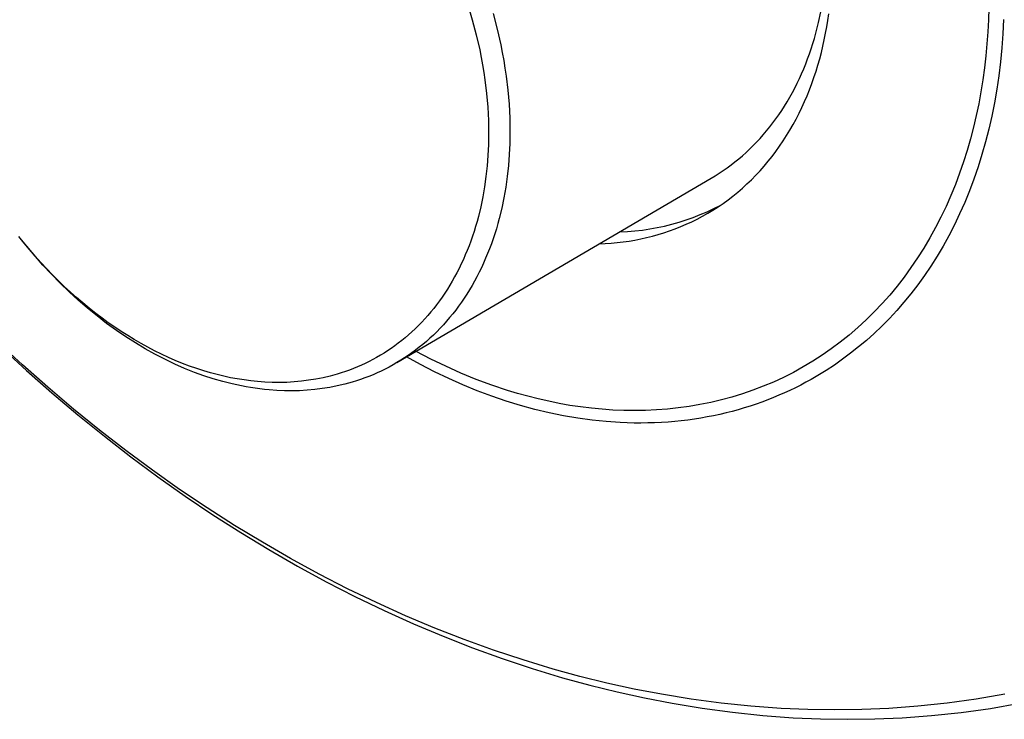
# Model space of a CAD drawing. Units: millimetres. Extents: x -203 to 242, y -224 to 220.
# Drawn here: x -168 to -109, y -224 to -182 of the extents above; entities that cross this region are included whole.
import ezdxf

# ---------------------------------------------------------------- set-up
doc = ezdxf.new("R2010")
doc.units = ezdxf.units.MM
doc.header["$MEASUREMENT"] = 0
doc.layers.add('Default', color=7, linetype='Continuous', true_color=0x000000)

msp = doc.modelspace()

# ---------------------------------------------------------------- linework, layer by layer
at = {"layer": 'Default', "color": 7, "true_color": 0xffffff}
for p, q in [((-141.23, -181.06), (-140.958, -181.968)), ((-109.662, -181.257), (-109.682, -181.981)), ((-140.958, -181.968), (-140.717, -182.88)), ((-139.7, -181.584), (-139.45, -182.533)), ((-119.98, -182.134), (-119.842, -181.483)), ((-119.416, -182.005), (-119.36, -181.613)), ((-108.775, -181.957), (-108.814, -182.819)), ((-139.45, -182.533), (-139.234, -183.483)), ((-120.14, -182.776), (-120.057, -182.456)), ((-120.057, -182.456), (-119.98, -182.134)), ((-119.549, -182.787), (-119.478, -182.397)), ((-119.478, -182.397), (-119.416, -182.005)), ((-109.682, -181.981), (-109.717, -182.707)), ((-140.717, -182.88), (-140.509, -183.792)), ((-120.322, -183.409), (-120.228, -183.094)), ((-120.228, -183.094), (-120.14, -182.776)), ((-119.626, -183.176), (-119.549, -182.787)), ((-109.717, -182.707), (-109.768, -183.434)), ((-108.814, -182.819), (-108.874, -183.674)), ((-139.234, -183.483), (-139.139, -183.958)), ((-120.527, -184.031), (-120.422, -183.722)), ((-120.422, -183.722), (-120.322, -183.409)), ((-119.804, -183.949), (-119.711, -183.564)), ((-119.711, -183.564), (-119.626, -183.176)), ((-109.768, -183.434), (-109.835, -184.161)), ((-108.874, -183.674), (-108.954, -184.52)), ((-140.509, -183.792), (-140.418, -184.248)), ((-140.418, -184.248), (-140.335, -184.703)), ((-139.139, -183.958), (-139.053, -184.432)), ((-120.753, -184.641), (-120.637, -184.338)), ((-120.637, -184.338), (-120.527, -184.031)), ((-120.012, -184.713), (-119.904, -184.332)), ((-119.904, -184.332), (-119.804, -183.949)), ((-109.835, -184.161), (-109.917, -184.887)), ((-140.335, -184.703), (-140.26, -185.158)), ((-139.053, -184.432), (-138.975, -184.906)), ((-138.975, -184.906), (-138.907, -185.378)), ((-121.002, -185.238), (-120.875, -184.941)), ((-120.875, -184.941), (-120.753, -184.641)), ((-120.128, -185.091), (-120.012, -184.713)), ((-109.917, -184.887), (-110.016, -185.612)), ((-108.954, -184.52), (-109.055, -185.357)), ((-140.26, -185.158), (-140.194, -185.612)), ((-138.907, -185.378), (-138.804, -186.238)), ((-121.272, -185.819), (-121.134, -185.53)), ((-121.134, -185.53), (-121.002, -185.238)), ((-120.383, -185.838), (-120.251, -185.466)), ((-120.251, -185.466), (-120.128, -185.091)), ((-109.055, -185.357), (-109.175, -186.184)), ((-140.194, -185.612), (-140.096, -186.437)), ((-121.563, -186.385), (-121.415, -186.104)), ((-121.415, -186.104), (-121.272, -185.819)), ((-120.522, -186.206), (-120.383, -185.838)), ((-110.016, -185.612), (-110.132, -186.335)), ((-140.096, -186.437), (-140.025, -187.258)), ((-138.804, -186.238), (-138.732, -187.092)), ((-121.875, -186.934), (-121.717, -186.662)), ((-121.717, -186.662), (-121.563, -186.385)), ((-120.823, -186.931), (-120.668, -186.571)), ((-120.668, -186.571), (-120.522, -186.206)), ((-110.132, -186.335), (-110.265, -187.055)), ((-109.175, -186.184), (-109.316, -187)), ((-140.025, -187.258), (-139.984, -188.071)), ((-138.732, -187.092), (-138.689, -187.939)), ((-122.208, -187.464), (-122.039, -187.201)), ((-122.039, -187.201), (-121.875, -186.934)), ((-121.155, -187.638), (-120.985, -187.287)), ((-120.985, -187.287), (-120.823, -186.931)), ((-110.265, -187.055), (-110.414, -187.771)), ((-109.316, -187), (-109.476, -187.805)), ((-138.689, -187.939), (-138.679, -188.36)), ((-122.56, -187.975), (-122.382, -187.722)), ((-122.382, -187.722), (-122.208, -187.464)), ((-121.333, -187.985), (-121.155, -187.638)), ((-110.414, -187.771), (-110.582, -188.483)), ((-109.476, -187.805), (-109.656, -188.597)), ((-139.984, -188.071), (-139.974, -188.475)), ((-139.974, -188.475), (-139.97, -188.877)), ((-138.679, -188.36), (-138.676, -188.778)), ((-123.124, -188.703), (-122.931, -188.466)), ((-122.931, -188.466), (-122.743, -188.223)), ((-122.743, -188.223), (-122.56, -187.975)), ((-121.712, -188.661), (-121.519, -188.326)), ((-121.519, -188.326), (-121.333, -187.985)), ((-110.582, -188.483), (-110.766, -189.19)), ((-139.97, -188.877), (-139.981, -189.534)), ((-138.676, -188.778), (-138.687, -189.462)), ((-123.522, -189.162), (-123.321, -188.935)), ((-123.321, -188.935), (-123.124, -188.703)), ((-122.121, -189.315), (-121.913, -188.991)), ((-121.913, -188.991), (-121.712, -188.661)), ((-109.656, -188.597), (-109.855, -189.376)), ((-139.981, -189.534), (-140.01, -190.185)), ((-138.687, -189.462), (-138.718, -190.139)), ((-124.15, -189.807), (-123.937, -189.598)), ((-123.937, -189.598), (-123.727, -189.383)), ((-123.727, -189.383), (-123.522, -189.162)), ((-122.559, -189.944), (-122.336, -189.633)), ((-122.336, -189.633), (-122.121, -189.315)), ((-110.766, -189.19), (-110.969, -189.891)), ((-109.855, -189.376), (-110.072, -190.141)), ((-140.01, -190.185), (-140.059, -190.827)), ((-138.718, -190.139), (-138.77, -190.808)), ((-124.814, -190.4), (-124.589, -190.209)), ((-124.589, -190.209), (-124.368, -190.011)), ((-124.368, -190.011), (-124.15, -189.807)), ((-123.027, -190.546), (-122.789, -190.249)), ((-122.789, -190.249), (-122.559, -189.944)), ((-110.969, -189.891), (-111.189, -190.586)), ((-110.072, -190.141), (-110.308, -190.891)), ((-140.059, -190.827), (-140.127, -191.461)), ((-138.77, -190.808), (-138.841, -191.468)), ((-125.509, -190.939), (-125.274, -190.766)), ((-125.274, -190.766), (-125.042, -190.586)), ((-125.042, -190.586), (-124.814, -190.4)), ((-123.522, -191.119), (-123.271, -190.836)), ((-123.271, -190.836), (-123.027, -190.546)), ((-111.189, -190.586), (-111.427, -191.273)), ((-110.308, -190.891), (-110.561, -191.626)), ((-140.127, -191.461), (-140.214, -192.086)), ((-138.841, -191.468), (-138.932, -192.119)), ((-126.479, -191.571), (-126.232, -191.423)), ((-126.232, -191.423), (-125.988, -191.268)), ((-125.988, -191.268), (-125.747, -191.107)), ((-125.747, -191.107), (-125.509, -190.939)), ((-124.044, -191.663), (-123.779, -191.395)), ((-123.779, -191.395), (-123.522, -191.119)), ((-111.427, -191.273), (-111.684, -191.952)), ((-145.52, -202.752), (-126.479, -191.571)), ((-140.214, -192.086), (-140.32, -192.701)), ((-138.932, -192.119), (-139.043, -192.759)), ((-124.591, -192.174), (-124.314, -191.922)), ((-124.314, -191.922), (-124.044, -191.663)), ((-111.684, -191.952), (-111.958, -192.622)), ((-110.561, -191.626), (-110.832, -192.346)), ((-140.32, -192.701), (-140.445, -193.305)), ((-125.456, -192.878), (-125.162, -192.652)), ((-125.162, -192.652), (-124.874, -192.417)), ((-124.874, -192.417), (-124.591, -192.174)), ((-111.958, -192.622), (-112.25, -193.282)), ((-110.832, -192.346), (-111.12, -193.049)), ((-140.445, -193.305), (-140.589, -193.898)), ((-139.043, -192.759), (-139.174, -193.388)), ((-126.371, -193.503), (-126.061, -193.304)), ((-126.31, -193.406), (-125.905, -193.198)), ((-126.061, -193.304), (-125.756, -193.095)), ((-125.756, -193.095), (-125.456, -192.878)), ((-112.25, -193.282), (-112.56, -193.931)), ((-111.12, -193.049), (-111.425, -193.735)), ((-140.589, -193.898), (-140.67, -194.201)), ((-139.174, -193.388), (-139.324, -194.006)), ((-127.563, -193.947), (-127.139, -193.78)), ((-127.328, -194.047), (-127.005, -193.875)), ((-127.139, -193.78), (-126.722, -193.6)), ((-127.005, -193.875), (-126.685, -193.694)), ((-126.722, -193.6), (-126.31, -193.406)), ((-126.685, -193.694), (-126.371, -193.503)), ((-111.425, -193.735), (-111.745, -194.404)), ((-140.757, -194.501), (-140.849, -194.797)), ((-140.67, -194.201), (-140.757, -194.501)), ((-139.409, -194.321), (-139.5, -194.633)), ((-139.324, -194.006), (-139.409, -194.321)), ((-129.75, -194.566), (-129.305, -194.471)), ((-129.305, -194.471), (-128.863, -194.361)), ((-128.863, -194.361), (-128.425, -194.237)), ((-128.661, -194.642), (-128.322, -194.508)), ((-128.425, -194.237), (-127.992, -194.099)), ((-128.322, -194.508), (-127.987, -194.363)), ((-127.992, -194.099), (-127.563, -193.947)), ((-127.987, -194.363), (-127.656, -194.21)), ((-127.656, -194.21), (-127.328, -194.047)), ((-112.56, -193.931), (-112.887, -194.569)), ((-111.745, -194.404), (-112.08, -195.056)), ((-168.111, -195.501), (-168.434, -195.096)), ((-140.945, -195.09), (-141.046, -195.38)), ((-140.849, -194.797), (-140.945, -195.09)), ((-139.596, -194.941), (-139.696, -195.246)), ((-139.5, -194.633), (-139.596, -194.941)), ((-132.009, -194.819), (-131.555, -194.798)), ((-131.555, -194.798), (-131.101, -194.762)), ((-131.101, -194.762), (-130.649, -194.712)), ((-130.649, -194.712), (-130.198, -194.646)), ((-130.395, -195.175), (-130.043, -195.087)), ((-130.198, -194.646), (-129.75, -194.566)), ((-130.043, -195.087), (-129.694, -194.99)), ((-129.694, -194.99), (-129.347, -194.884)), ((-129.347, -194.884), (-129.002, -194.768)), ((-129.002, -194.768), (-128.661, -194.642)), ((-112.887, -194.569), (-113.233, -195.195)), ((-112.08, -195.056), (-112.43, -195.689)), ((-168.274, -195.3), (-168.333, -195.224)), ((-167.637, -196.082), (-168.274, -195.3)), ((-167.781, -195.899), (-168.111, -195.501)), ((-141.152, -195.665), (-141.263, -195.947)), ((-141.046, -195.38), (-141.152, -195.665)), ((-139.802, -195.547), (-139.913, -195.845)), ((-139.696, -195.246), (-139.802, -195.547)), ((-133.256, -195.551), (-132.896, -195.535)), ((-132.896, -195.535), (-132.536, -195.51)), ((-132.536, -195.51), (-132.177, -195.477)), ((-132.177, -195.477), (-131.818, -195.435)), ((-131.818, -195.435), (-131.46, -195.384)), ((-131.46, -195.384), (-131.104, -195.323)), ((-131.104, -195.323), (-130.748, -195.254)), ((-130.748, -195.254), (-130.395, -195.175)), ((-113.233, -195.195), (-113.596, -195.808)), ((-112.43, -195.689), (-112.794, -196.304)), ((-167.444, -196.291), (-167.781, -195.899)), ((-166.977, -196.837), (-167.637, -196.082)), ((-167.1, -196.677), (-167.444, -196.291)), ((-141.379, -196.226), (-141.499, -196.5)), ((-141.263, -195.947), (-141.379, -196.226)), ((-140.029, -196.138), (-140.149, -196.428)), ((-139.913, -195.845), (-140.029, -196.138)), ((-113.596, -195.808), (-113.976, -196.408)), ((-166.748, -197.057), (-167.1, -196.677)), ((-166.458, -197.396), (-166.977, -196.837)), ((-141.624, -196.77), (-141.753, -197.037)), ((-141.499, -196.5), (-141.624, -196.77)), ((-140.275, -196.713), (-140.405, -196.995)), ((-140.149, -196.428), (-140.275, -196.713)), ((-113.976, -196.408), (-114.373, -196.993)), ((-112.794, -196.304), (-113.172, -196.9)), ((-166.399, -197.42), (-166.748, -197.057)), ((-165.927, -197.938), (-166.458, -197.396)), ((-166.043, -197.777), (-166.399, -197.42)), ((-141.887, -197.299), (-142.026, -197.557)), ((-141.753, -197.037), (-141.887, -197.299)), ((-140.54, -197.272), (-140.68, -197.545)), ((-140.405, -196.995), (-140.54, -197.272)), ((-114.373, -196.993), (-114.787, -197.563)), ((-113.562, -197.477), (-113.965, -198.035)), ((-113.172, -196.9), (-113.562, -197.477)), ((-165.68, -198.127), (-166.043, -197.777)), ((-165.384, -198.462), (-165.927, -197.938)), ((-142.316, -198.061), (-142.468, -198.306)), ((-142.169, -197.811), (-142.316, -198.061)), ((-142.026, -197.557), (-142.169, -197.811)), ((-140.974, -198.078), (-141.128, -198.337)), ((-140.824, -197.814), (-140.974, -198.078)), ((-140.68, -197.545), (-140.824, -197.814)), ((-114.787, -197.563), (-115.217, -198.117)), ((-113.965, -198.035), (-114.379, -198.574)), ((-165.311, -198.47), (-165.68, -198.127)), ((-164.831, -198.968), (-165.384, -198.462)), ((-164.935, -198.806), (-165.311, -198.47)), ((-142.624, -198.547), (-142.785, -198.783)), ((-142.468, -198.306), (-142.624, -198.547)), ((-141.286, -198.592), (-141.449, -198.843)), ((-141.128, -198.337), (-141.286, -198.592)), ((-115.663, -198.655), (-116.126, -199.176)), ((-115.217, -198.117), (-115.663, -198.655)), ((-114.379, -198.574), (-114.804, -199.093)), ((-164.553, -199.134), (-164.935, -198.806)), ((-164.268, -199.455), (-164.831, -198.968)), ((-164.164, -199.455), (-164.553, -199.134)), ((-143.118, -199.241), (-143.291, -199.463)), ((-142.949, -199.014), (-143.118, -199.241)), ((-142.785, -198.783), (-142.949, -199.014)), ((-141.616, -199.088), (-141.788, -199.329)), ((-141.449, -198.843), (-141.616, -199.088)), ((-116.126, -199.176), (-116.603, -199.679)), ((-114.804, -199.093), (-115.239, -199.593)), ((-163.696, -199.923), (-164.268, -199.455)), ((-163.769, -199.767), (-164.164, -199.455)), ((-163.394, -200.052), (-163.769, -199.767)), ((-143.468, -199.68), (-143.649, -199.893)), ((-143.291, -199.463), (-143.468, -199.68)), ((-142.145, -199.796), (-142.329, -200.022)), ((-141.964, -199.565), (-142.145, -199.796)), ((-141.788, -199.329), (-141.964, -199.565)), ((-116.603, -199.679), (-117.095, -200.164)), ((-115.239, -199.593), (-115.684, -200.074)), ((-163.114, -200.37), (-163.696, -199.923)), ((-163.013, -200.329), (-163.394, -200.052)), ((-162.525, -200.797), (-163.114, -200.37)), ((-162.627, -200.598), (-163.013, -200.329)), ((-144.023, -200.303), (-144.216, -200.501)), ((-143.834, -200.101), (-144.023, -200.303)), ((-143.649, -199.893), (-143.834, -200.101)), ((-142.711, -200.459), (-142.908, -200.67)), ((-142.518, -200.243), (-142.711, -200.459)), ((-142.329, -200.022), (-142.518, -200.243)), ((-117.095, -200.164), (-117.601, -200.63)), ((-115.684, -200.074), (-116.138, -200.535)), ((-162.236, -200.86), (-162.627, -200.598)), ((-161.949, -201.189), (-162.525, -200.797)), ((-161.839, -201.113), (-162.236, -200.86)), ((-144.816, -201.063), (-145.024, -201.24)), ((-144.612, -200.881), (-144.816, -201.063)), ((-144.412, -200.693), (-144.612, -200.881)), ((-144.216, -200.501), (-144.412, -200.693)), ((-143.109, -200.876), (-143.314, -201.076)), ((-142.908, -200.67), (-143.109, -200.876)), ((-117.601, -200.63), (-118.122, -201.078)), ((-116.601, -200.976), (-117.071, -201.399)), ((-116.138, -200.535), (-116.601, -200.976)), ((-168.217, -202.893), (-169.72, -201.509)), ((-161.368, -201.56), (-161.949, -201.189)), ((-161.438, -201.358), (-161.839, -201.113)), ((-161.03, -201.594), (-161.438, -201.358)), ((-160.78, -201.911), (-161.368, -201.56)), ((-160.618, -201.821), (-161.03, -201.594)), ((-145.449, -201.579), (-145.659, -201.734)), ((-145.235, -201.412), (-145.449, -201.579)), ((-145.024, -201.24), (-145.235, -201.412)), ((-143.951, -201.645), (-144.171, -201.823)), ((-143.735, -201.461), (-143.951, -201.645)), ((-143.522, -201.271), (-143.735, -201.461)), ((-143.314, -201.076), (-143.522, -201.271)), ((-118.655, -201.506), (-119.201, -201.914)), ((-118.122, -201.078), (-118.655, -201.506)), ((-117.071, -201.399), (-117.548, -201.802)), ((-169.498, -201.821), (-167.98, -203.22)), ((-160.188, -202.241), (-160.78, -201.911)), ((-160.209, -202.035), (-160.618, -201.821)), ((-159.795, -202.239), (-160.209, -202.035)), ((-159.591, -202.549), (-160.188, -202.241)), ((-159.376, -202.434), (-159.795, -202.239)), ((-146.307, -202.17), (-146.529, -202.305)), ((-146.088, -202.03), (-146.307, -202.17)), ((-145.872, -201.885), (-146.088, -202.03)), ((-145.659, -201.734), (-145.872, -201.885)), ((-144.613, -202.158), (-144.835, -202.315)), ((-144.394, -201.997), (-144.613, -202.158)), ((-144.171, -201.823), (-144.394, -201.997)), ((-143.469, -202.536), (-144.358, -202.07)), ((-119.201, -201.914), (-119.759, -202.301)), ((-118.031, -202.186), (-118.52, -202.55)), ((-117.548, -201.802), (-118.031, -202.186)), ((-158.99, -202.835), (-159.591, -202.549)), ((-158.952, -202.619), (-159.376, -202.434)), ((-158.387, -203.1), (-158.99, -202.835)), ((-158.525, -202.794), (-158.952, -202.619)), ((-158.093, -202.958), (-158.525, -202.794)), ((-147.444, -202.794), (-147.679, -202.903)), ((-147.211, -202.68), (-147.444, -202.794)), ((-146.981, -202.56), (-147.211, -202.68)), ((-146.753, -202.435), (-146.981, -202.56)), ((-146.529, -202.305), (-146.753, -202.435)), ((-145.52, -202.752), (-145.754, -202.887)), ((-145.289, -202.611), (-145.52, -202.752)), ((-145.06, -202.466), (-145.289, -202.611)), ((-144.835, -202.315), (-145.06, -202.466)), ((-144.091, -202.871), (-144.934, -202.408)), ((-142.566, -202.974), (-143.469, -202.536)), ((-120.329, -202.668), (-120.91, -203.014)), ((-119.759, -202.301), (-120.329, -202.668)), ((-118.52, -202.55), (-119.015, -202.897)), ((-166.686, -204.245), (-168.217, -202.893)), ((-167.98, -203.22), (-166.433, -204.586)), ((-157.781, -203.342), (-158.387, -203.1)), ((-157.657, -203.111), (-158.093, -202.958)), ((-157.216, -203.546), (-157.781, -203.342)), ((-157.218, -203.252), (-157.657, -203.111)), ((-156.819, -203.37), (-157.218, -203.252)), ((-156.418, -203.477), (-156.819, -203.37)), ((-149.142, -203.447), (-149.57, -203.563)), ((-148.893, -203.37), (-149.142, -203.447)), ((-148.645, -203.287), (-148.893, -203.37)), ((-148.4, -203.199), (-148.645, -203.287)), ((-148.158, -203.106), (-148.4, -203.199)), ((-147.917, -203.007), (-148.158, -203.106)), ((-147.679, -202.903), (-147.917, -203.007)), ((-146.719, -203.373), (-146.967, -203.481)), ((-146.473, -203.26), (-146.719, -203.373)), ((-146.231, -203.141), (-146.473, -203.26)), ((-145.991, -203.017), (-146.231, -203.141)), ((-145.754, -202.887), (-145.991, -203.017)), ((-143.241, -203.308), (-144.091, -202.871)), ((-142.383, -203.719), (-143.241, -203.308)), ((-141.65, -203.383), (-142.566, -202.974)), ((-140.721, -203.763), (-141.65, -203.383)), ((-121.5, -203.339), (-122.101, -203.643)), ((-120.91, -203.014), (-121.5, -203.339)), ((-119.813, -203.411), (-120.117, -203.593)), ((-119.514, -203.224), (-119.813, -203.411)), ((-119.015, -202.897), (-119.514, -203.224)), ((-156.65, -203.731), (-157.216, -203.546)), ((-156.083, -203.895), (-156.65, -203.731)), ((-156.014, -203.575), (-156.418, -203.477)), ((-155.517, -204.039), (-156.083, -203.895)), ((-155.608, -203.662), (-156.014, -203.575)), ((-155.2, -203.738), (-155.608, -203.662)), ((-154.951, -204.162), (-155.517, -204.039)), ((-154.79, -203.803), (-155.2, -203.738)), ((-154.379, -203.857), (-154.79, -203.803)), ((-153.965, -203.9), (-154.379, -203.857)), ((-153.524, -203.935), (-153.965, -203.9)), ((-153.081, -203.954), (-153.524, -203.935)), ((-152.638, -203.958), (-153.081, -203.954)), ((-152.195, -203.947), (-152.638, -203.958)), ((-151.753, -203.921), (-152.195, -203.947)), ((-151.312, -203.879), (-151.753, -203.921)), ((-150.873, -203.823), (-151.312, -203.879)), ((-150.435, -203.751), (-150.873, -203.823)), ((-150.001, -203.664), (-150.435, -203.751)), ((-149.57, -203.563), (-150.001, -203.664)), ((-148.243, -203.937), (-148.688, -204.058)), ((-147.983, -203.857), (-148.243, -203.937)), ((-147.725, -203.772), (-147.983, -203.857)), ((-147.47, -203.681), (-147.725, -203.772)), ((-147.217, -203.584), (-147.47, -203.681)), ((-146.967, -203.481), (-147.217, -203.584)), ((-141.521, -204.102), (-142.383, -203.719)), ((-139.781, -204.113), (-140.721, -203.763)), ((-122.71, -203.925), (-123.327, -204.186)), ((-122.101, -203.643), (-122.71, -203.925)), ((-120.739, -203.943), (-121.057, -204.111)), ((-120.426, -203.77), (-120.739, -203.943)), ((-120.117, -203.593), (-120.426, -203.77)), ((-165.127, -205.564), (-166.686, -204.245)), ((-166.433, -204.586), (-164.858, -205.919)), ((-154.669, -204.216), (-154.951, -204.162)), ((-154.387, -204.264), (-154.669, -204.216)), ((-154.106, -204.307), (-154.387, -204.264)), ((-153.825, -204.346), (-154.106, -204.307)), ((-153.545, -204.378), (-153.825, -204.346)), ((-153.265, -204.406), (-153.545, -204.378)), ((-152.805, -204.442), (-153.265, -204.406)), ((-152.344, -204.463), (-152.805, -204.442)), ((-151.883, -204.467), (-152.344, -204.463)), ((-151.422, -204.456), (-151.883, -204.467)), ((-150.961, -204.429), (-151.422, -204.456)), ((-150.502, -204.386), (-150.961, -204.429)), ((-150.045, -204.327), (-150.502, -204.386)), ((-149.589, -204.253), (-150.045, -204.327)), ((-149.137, -204.163), (-149.589, -204.253)), ((-148.688, -204.058), (-149.137, -204.163)), ((-140.653, -204.457), (-141.521, -204.102)), ((-139.782, -204.784), (-140.653, -204.457)), ((-138.829, -204.432), (-139.781, -204.113)), ((-138.212, -204.619), (-138.829, -204.432)), ((-137.588, -204.792), (-138.212, -204.619)), ((-124.583, -204.642), (-125.22, -204.838)), ((-123.951, -204.425), (-124.583, -204.642)), ((-123.327, -204.186), (-123.951, -204.425)), ((-122.037, -204.584), (-122.373, -204.732)), ((-121.706, -204.432), (-122.037, -204.584)), ((-121.379, -204.274), (-121.706, -204.432)), ((-121.057, -204.111), (-121.379, -204.274)), ((-138.91, -205.081), (-139.782, -204.784)), ((-138.036, -205.349), (-138.91, -205.081)), ((-136.959, -204.951), (-137.588, -204.792)), ((-136.325, -205.096), (-136.959, -204.951)), ((-135.685, -205.225), (-136.325, -205.096)), ((-135.041, -205.339), (-135.685, -205.225)), ((-126.51, -205.166), (-127.161, -205.298)), ((-125.863, -205.013), (-126.51, -205.166)), ((-125.22, -204.838), (-125.863, -205.013)), ((-123.406, -205.14), (-123.758, -205.265)), ((-123.057, -205.01), (-123.406, -205.14)), ((-122.713, -204.873), (-123.057, -205.01)), ((-122.373, -204.732), (-122.713, -204.873)), ((-163.539, -206.85), (-165.127, -205.564)), ((-137.162, -205.588), (-138.036, -205.349)), ((-136.29, -205.796), (-137.162, -205.588)), ((-135.42, -205.974), (-136.29, -205.796)), ((-134.394, -205.436), (-135.041, -205.339)), ((-133.742, -205.516), (-134.394, -205.436)), ((-133.088, -205.579), (-133.742, -205.516)), ((-132.431, -205.625), (-133.088, -205.579)), ((-131.773, -205.652), (-132.431, -205.625)), ((-131.113, -205.66), (-131.773, -205.652)), ((-130.452, -205.65), (-131.113, -205.66)), ((-129.792, -205.62), (-130.452, -205.65)), ((-129.132, -205.57), (-129.792, -205.62)), ((-128.473, -205.5), (-129.132, -205.57)), ((-127.816, -205.409), (-128.473, -205.5)), ((-127.161, -205.298), (-127.816, -205.409)), ((-125.582, -205.799), (-125.959, -205.887)), ((-125.21, -205.705), (-125.582, -205.799)), ((-124.841, -205.604), (-125.21, -205.705)), ((-124.476, -205.497), (-124.841, -205.604)), ((-124.115, -205.384), (-124.476, -205.497)), ((-123.758, -205.265), (-124.115, -205.384)), ((-164.858, -205.919), (-163.254, -207.217)), ((-134.554, -206.122), (-135.42, -205.974)), ((-133.693, -206.239), (-134.554, -206.122)), ((-132.838, -206.326), (-133.693, -206.239)), ((-131.991, -206.383), (-132.838, -206.326)), ((-131.57, -206.401), (-131.991, -206.383)), ((-131.151, -206.411), (-131.57, -206.401)), ((-130.735, -206.413), (-131.151, -206.411)), ((-130.32, -206.408), (-130.735, -206.413)), ((-129.909, -206.396), (-130.32, -206.408)), ((-129.5, -206.377), (-129.909, -206.396)), ((-129.094, -206.35), (-129.5, -206.377)), ((-128.691, -206.316), (-129.094, -206.35)), ((-128.291, -206.276), (-128.691, -206.316)), ((-127.894, -206.228), (-128.291, -206.276)), ((-127.5, -206.173), (-127.894, -206.228)), ((-127.109, -206.112), (-127.5, -206.173)), ((-126.722, -206.044), (-127.109, -206.112)), ((-126.339, -205.969), (-126.722, -206.044)), ((-125.959, -205.887), (-126.339, -205.969)), ((-161.95, -208.08), (-163.539, -206.85)), ((-163.254, -207.217), (-161.648, -208.461)), ((-160.334, -209.275), (-161.95, -208.08)), ((-161.648, -208.461), (-160.015, -209.669)), ((-158.692, -210.434), (-160.334, -209.275)), ((-160.015, -209.669), (-158.356, -210.84)), ((-157.024, -211.555), (-158.692, -210.434)), ((-158.356, -210.84), (-156.67, -211.973)), ((-155.361, -212.618), (-157.024, -211.555)), ((-156.67, -211.973), (-154.99, -213.047)), ((-153.675, -213.642), (-155.361, -212.618)), ((-154.99, -213.047), (-153.286, -214.083)), ((-151.964, -214.626), (-153.675, -213.642)), ((-153.286, -214.083), (-151.557, -215.078)), ((-150.231, -215.569), (-151.964, -214.626)), ((-151.557, -215.078), (-149.806, -216.031)), ((-148.51, -216.452), (-150.231, -215.569)), ((-149.806, -216.031), (-148.066, -216.923)), ((-146.768, -217.292), (-148.51, -216.452)), ((-148.066, -216.923), (-146.305, -217.773)), ((-145.005, -218.089), (-146.768, -217.292)), ((-146.305, -217.773), (-144.524, -218.579)), ((-143.223, -218.841), (-145.005, -218.089)), ((-144.524, -218.579), (-142.723, -219.339)), ((-141.459, -219.531), (-143.223, -218.841)), ((-142.723, -219.339), (-140.939, -220.038)), ((-139.678, -220.176), (-141.459, -219.531)), ((-140.939, -220.038), (-139.138, -220.69)), ((-137.88, -220.773), (-139.678, -220.176)), ((-139.138, -220.69), (-137.321, -221.295)), ((-136.066, -221.321), (-137.88, -220.773)), ((-137.321, -221.295), (-135.487, -221.849)), ((-134.437, -221.767), (-136.066, -221.321)), ((-135.487, -221.849), (-133.841, -222.301)), ((-132.798, -222.172), (-134.437, -221.767)), ((-133.841, -222.301), (-132.183, -222.711)), ((-131.149, -222.535), (-132.798, -222.172)), ((-129.49, -222.854), (-131.149, -222.535)), ((-132.183, -222.711), (-130.515, -223.078)), ((-130.515, -223.078), (-128.838, -223.402)), ((-127.69, -223.149), (-129.49, -222.854)), ((-110.428, -223.144), (-112.186, -223.392)), ((-108.68, -222.837), (-110.428, -223.144)), ((-128.838, -223.402), (-127.018, -223.701)), ((-125.882, -223.391), (-127.69, -223.149)), ((-127.018, -223.701), (-125.189, -223.947)), ((-124.068, -223.579), (-125.882, -223.391)), ((-122.249, -223.711), (-124.068, -223.579)), ((-120.617, -223.782), (-122.249, -223.711)), ((-115.722, -223.713), (-117.353, -223.783)), ((-113.951, -223.581), (-115.722, -223.713)), ((-112.186, -223.392), (-113.951, -223.581)), ((-111.336, -223.957), (-109.557, -223.708)), ((-109.557, -223.708), (-107.788, -223.399)), ((-125.189, -223.947), (-123.355, -224.138)), ((-123.355, -224.138), (-121.515, -224.273)), ((-121.515, -224.273), (-119.865, -224.345)), ((-118.985, -223.806), (-120.617, -223.782)), ((-117.353, -223.783), (-118.985, -223.806)), ((-116.563, -224.349), (-114.913, -224.279)), ((-114.913, -224.279), (-113.122, -224.147)), ((-113.122, -224.147), (-111.336, -223.957)), ((-119.865, -224.345), (-118.214, -224.371)), ((-118.214, -224.371), (-116.563, -224.349))]:
    msp.add_line(p, q, dxfattribs=at)

doc.saveas('drawing.dxf')
